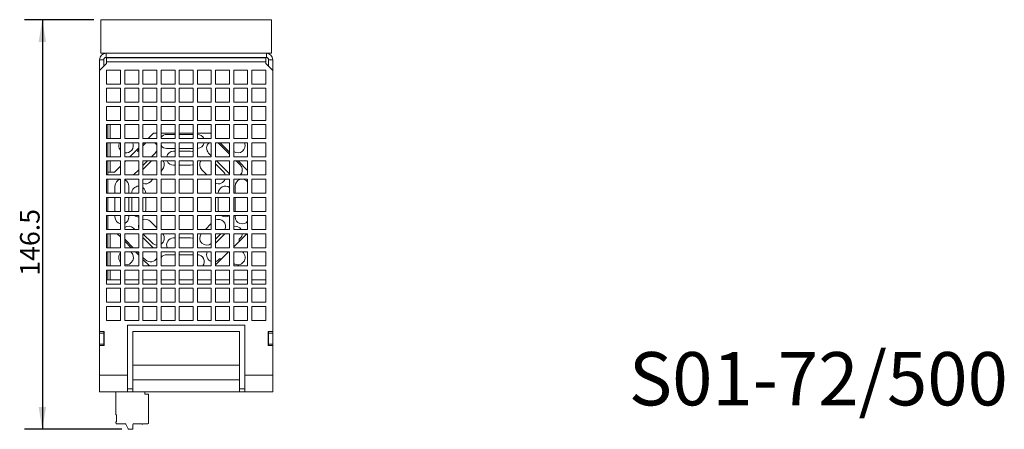
# Model space of a CAD drawing. Units: millimetres. Extents: x 53 to 352, y 64 to 260.
# Drawn here: x 64 to 241, y 64 to 137 of the extents above; entities that cross this region are included whole.
import ezdxf

# ---------------------------------------------------------------- set-up
doc = ezdxf.new("R2010")
doc.units = ezdxf.units.MM
doc.layers.add('SLD-0', color=7, linetype='Continuous')
doc.styles.add('SLDTEXTSTYLE0', font='TXT', dxfattribs={"width": 0.75})
doc.styles.add('SLDTEXTSTYLE1', font='TXT', dxfattribs={"width": 0.96})
doc.styles.add('SLDTEXTSTYLE2', font='TXT', dxfattribs={"width": 0.240283})
doc.dimstyles.new('SLDDIMSTYLE3', dxfattribs={"dimtxt": 3.5, "dimasz": 3.9624, "dimexe": 0, "dimexo": 0.0625, "dimgap": 0.875, "dimtad": 2, "dimdec": 1, "dimlfac": 2, "dimrnd": 1e-09, "dimzin": 12, "dimdsep": 46, "dimtxsty": 'SLDTEXTSTYLE0', "dimblk1": 'NONE', "dimblk2": 'NONE', "dimsah": 1, "dimcen": 0.09, "dimadec": 0, "dimazin": 3, "dimtfac": 1, "dimtdec": 1, "dimtofl": 0, "dimtmove": 0, "dimatfit": 3, "dimldrblk": 'NONE', "dimfxl": 1, "dimfrac": 2, "dimtolj": 1, "dimtzin": 12, "dimarcsym": 0})

# ---------------------------------------------------------------- blocks, each defined once
blk = doc.blocks.new('_D_7')
at = {"layer": 'SLD-0', "color": 7}
for p, q in [((77.7, 136.98), (65.29, 136.98)), ((68.47, 136.98), (68.47, 63.78)), ((82.68, 63.78), (65.29, 63.78))]:
    blk.add_line(p, q, dxfattribs=at)
for points in [[(68.47, 136.98), (67.81, 133.01), (69.13, 133.01)], [(68.47, 63.78), (69.13, 67.74), (67.81, 67.74)]]:
    blk.add_solid(points, dxfattribs=at)
at = {"layer": 'SLD-0', "color": 7, "insert": (64.48, 91.22), "char_height": 3.5, "attachment_point": 1, "rotation": 90, "style": 'SLDTEXTSTYLE1'}
blk.add_mtext('146.5', dxfattribs=at)
blk = doc.blocks.new('_NONE')

msp = doc.modelspace()

# ---------------------------------------------------------------- linework, layer by layer
at = {"layer": 'SLD-0', "color": 7, "linetype": 'Continuous', "lineweight": 15}
for p, q in [((109.4662, 136.9774), (78.9662, 136.9774)), ((78.9662, 136.9774), (78.9662, 130.9774)), ((109.4662, 136.9774), (109.4662, 130.9774)), ((79.8662, 130.9774), (78.9662, 130.9774)), ((79.8662, 130.2274), (79.8662, 130.9774)), ((79.8662, 130.9774), (108.5662, 130.9774)), ((109.4662, 130.9774), (108.5662, 130.9774)), ((108.5662, 130.2274), (108.5662, 130.9774)), ((79.4662, 129.8274), (78.7162, 129.8274)), ((78.7162, 127.9274), (78.7162, 129.8274)), ((78.7162, 127.9274), (79.9662, 129.1774)), ((79.4662, 128.6774), (79.4662, 129.8274)), ((79.8662, 130.2274), (108.5662, 130.2274)), ((79.9662, 129.4274), (79.9662, 130.1774)), ((79.9662, 130.1774), (108.4662, 130.1774)), ((79.9662, 129.1774), (79.9662, 129.4274)), ((79.9662, 129.4274), (108.4662, 129.4274)), ((108.4662, 129.4274), (108.4662, 130.1774)), ((108.4662, 129.1774), (108.4662, 129.4274)), ((109.7162, 127.9274), (108.4662, 129.1774)), ((108.9662, 129.8274), (109.7162, 129.8274)), ((108.9662, 129.8274), (108.9662, 128.6774)), ((109.7162, 129.8274), (109.7162, 127.9274)), ((78.7162, 127.9274), (78.7162, 81.2274)), ((82.4662, 127.9774), (79.9662, 127.9774)), ((79.9662, 127.9774), (79.9662, 125.4774)), ((82.4662, 125.4774), (82.4662, 127.9774)), ((85.7162, 127.9774), (83.2162, 127.9774)), ((83.2162, 127.9774), (83.2162, 125.4774)), ((85.7162, 125.4774), (85.7162, 127.9774)), ((88.9662, 127.9774), (86.4662, 127.9774)), ((86.4662, 127.9774), (86.4662, 125.4774)), ((88.9662, 125.4774), (88.9662, 127.9774)), ((92.2162, 127.9774), (89.7162, 127.9774)), ((89.7162, 127.9774), (89.7162, 125.4774)), ((92.2162, 125.4774), (92.2162, 127.9774)), ((95.4662, 127.9774), (92.9662, 127.9774)), ((92.9662, 127.9774), (92.9662, 125.4774)), ((95.4662, 125.4774), (95.4662, 127.9774)), ((98.7162, 127.9774), (96.2162, 127.9774)), ((96.2162, 127.9774), (96.2162, 125.4774)), ((98.7162, 125.4774), (98.7162, 127.9774)), ((101.9662, 127.9774), (99.4662, 127.9774)), ((99.4662, 127.9774), (99.4662, 125.4774)), ((101.9662, 125.4774), (101.9662, 127.9774)), ((105.2162, 127.9774), (102.7162, 127.9774)), ((102.7162, 127.9774), (102.7162, 125.4774)), ((105.2162, 125.4774), (105.2162, 127.9774)), ((105.9662, 127.9774), (105.9662, 125.4774)), ((108.4662, 127.9774), (105.9662, 127.9774)), ((108.4662, 125.4774), (108.4662, 127.9774)), ((109.7162, 81.2274), (109.7162, 127.9274)), ((79.9662, 125.4774), (82.4662, 125.4774)), ((83.2162, 125.4774), (85.7162, 125.4774)), ((86.4662, 125.4774), (88.9662, 125.4774)), ((89.7162, 125.4774), (92.2162, 125.4774)), ((92.9662, 125.4774), (95.4662, 125.4774)), ((96.2162, 125.4774), (98.7162, 125.4774)), ((99.4662, 125.4774), (101.9662, 125.4774)), ((102.7162, 125.4774), (105.2162, 125.4774)), ((105.9662, 125.4774), (108.4662, 125.4774)), ((82.4662, 124.7274), (79.9662, 124.7274)), ((79.9662, 124.7274), (79.9662, 122.2274)), ((82.4662, 122.2274), (82.4662, 124.7274)), ((85.7162, 124.7274), (83.2162, 124.7274)), ((83.2162, 124.7274), (83.2162, 122.2274)), ((85.7162, 122.2274), (85.7162, 124.7274)), ((88.9662, 124.7274), (86.4662, 124.7274)), ((86.4662, 124.7274), (86.4662, 122.2274)), ((88.9662, 122.2274), (88.9662, 124.7274)), ((92.2162, 124.7274), (89.7162, 124.7274)), ((89.7162, 124.7274), (89.7162, 122.2274)), ((92.2162, 122.2274), (92.2162, 124.7274)), ((95.4662, 124.7274), (92.9662, 124.7274)), ((92.9662, 124.7274), (92.9662, 122.2274)), ((95.4662, 122.2274), (95.4662, 124.7274)), ((98.7162, 124.7274), (96.2162, 124.7274)), ((96.2162, 124.7274), (96.2162, 122.2274)), ((98.7162, 122.2274), (98.7162, 124.7274)), ((101.9662, 124.7274), (99.4662, 124.7274)), ((99.4662, 124.7274), (99.4662, 122.2274)), ((101.9662, 122.2274), (101.9662, 124.7274)), ((105.2162, 124.7274), (102.7162, 124.7274)), ((102.7162, 124.7274), (102.7162, 122.2274)), ((105.2162, 122.2274), (105.2162, 124.7274)), ((108.4662, 124.7274), (105.9662, 124.7274)), ((105.9662, 124.7274), (105.9662, 122.2274)), ((108.4662, 122.2274), (108.4662, 124.7274)), ((79.9662, 122.2274), (82.4662, 122.2274)), ((83.2162, 122.2274), (85.7162, 122.2274)), ((86.4662, 122.2274), (88.9662, 122.2274)), ((89.7162, 122.2274), (92.2162, 122.2274)), ((92.9662, 122.2274), (95.4662, 122.2274)), ((96.2162, 122.2274), (98.7162, 122.2274)), ((99.4662, 122.2274), (101.9662, 122.2274)), ((102.7162, 122.2274), (105.2162, 122.2274)), ((105.9662, 122.2274), (108.4662, 122.2274)), ((82.4662, 121.4774), (79.9662, 121.4774)), ((79.9662, 121.4774), (79.9662, 118.9774)), ((82.4662, 118.9774), (82.4662, 121.4774)), ((85.7162, 121.4774), (83.2162, 121.4774)), ((83.2162, 121.4774), (83.2162, 118.9774)), ((85.7162, 118.9774), (85.7162, 121.4774)), ((88.9662, 121.4774), (86.4662, 121.4774)), ((86.4662, 121.4774), (86.4662, 118.9774)), ((88.9662, 118.9774), (88.9662, 121.4774)), ((92.2162, 121.4774), (89.7162, 121.4774)), ((89.7162, 121.4774), (89.7162, 118.9774)), ((92.2162, 118.9774), (92.2162, 121.4774)), ((95.4662, 121.4774), (92.9662, 121.4774)), ((92.9662, 121.4774), (92.9662, 118.9774)), ((95.4662, 118.9774), (95.4662, 121.4774)), ((98.7162, 121.4774), (96.2162, 121.4774)), ((96.2162, 121.4774), (96.2162, 118.9774)), ((98.7162, 118.9774), (98.7162, 121.4774)), ((101.9662, 121.4774), (99.4662, 121.4774)), ((99.4662, 121.4774), (99.4662, 118.9774)), ((101.9662, 118.9774), (101.9662, 121.4774)), ((105.2162, 121.4774), (102.7162, 121.4774)), ((102.7162, 121.4774), (102.7162, 118.9774)), ((105.2162, 118.9774), (105.2162, 121.4774)), ((108.4662, 121.4774), (105.9662, 121.4774)), ((105.9662, 121.4774), (105.9662, 118.9774)), ((108.4662, 118.9774), (108.4662, 121.4774)), ((79.9662, 118.9774), (82.4662, 118.9774)), ((82.4662, 118.2274), (79.9662, 118.2274)), ((79.9662, 118.2274), (79.9662, 115.7274)), ((80.2212, 115.7274), (80.2212, 118.2274)), ((82.4662, 115.7274), (82.4662, 118.2274)), ((83.2162, 118.9774), (85.7162, 118.9774)), ((85.7162, 118.2274), (83.2162, 118.2274)), ((83.2162, 118.2274), (83.2162, 115.7274)), ((85.7162, 115.7274), (85.7162, 118.2274)), ((86.4662, 118.9774), (88.9662, 118.9774)), ((88.9662, 118.2274), (86.4662, 118.2274)), ((86.4662, 118.2274), (86.4662, 115.7274)), ((88.9662, 115.7274), (88.9662, 118.2274)), ((89.7162, 118.9774), (92.2162, 118.9774)), ((92.2162, 118.2274), (89.7162, 118.2274)), ((89.7162, 118.2274), (89.7162, 115.7274)), ((92.2162, 115.7274), (92.2162, 118.2274)), ((92.9662, 118.9774), (95.4662, 118.9774)), ((95.4662, 118.2274), (92.9662, 118.2274)), ((92.9662, 118.2274), (92.9662, 115.7274)), ((95.4662, 115.7274), (95.4662, 118.2274)), ((96.2162, 118.9774), (98.7162, 118.9774)), ((98.7162, 118.2274), (96.2162, 118.2274)), ((96.2162, 118.2274), (96.2162, 115.7274)), ((98.7162, 115.7274), (98.7162, 118.2274)), ((99.4662, 118.9774), (101.9662, 118.9774)), ((101.9662, 118.2274), (99.4662, 118.2274)), ((99.4662, 118.2274), (99.4662, 115.7274)), ((101.9662, 115.7274), (101.9662, 118.2274)), ((102.7162, 118.9774), (105.2162, 118.9774)), ((105.2162, 118.2274), (102.7162, 118.2274)), ((102.7162, 118.2274), (102.7162, 115.7274)), ((105.2162, 115.7274), (105.2162, 118.2274)), ((105.9662, 118.9774), (108.4662, 118.9774)), ((108.4662, 118.2274), (105.9662, 118.2274)), ((105.9662, 118.2274), (105.9662, 115.7274)), ((108.4662, 115.7274), (108.4662, 118.2274)), ((88.3912, 116.7295), (87.3891, 115.7274)), ((88.9662, 116.7295), (88.3912, 116.7295)), ((92.2162, 116.7295), (89.7162, 116.7295)), ((92.2162, 116.4762), (90.7162, 116.4762)), ((95.4662, 116.7295), (92.9662, 116.7295)), ((95.4662, 116.4762), (92.9662, 116.4762)), ((98.5412, 116.7295), (96.2162, 116.7295)), ((98.7162, 116.5545), (98.5412, 116.7295)), ((79.9662, 115.7274), (82.4662, 115.7274)), ((82.4662, 114.9774), (79.9662, 114.9774)), ((79.9662, 114.9774), (79.9662, 112.4774)), ((80.2212, 112.4774), (80.2212, 114.9774)), ((82.2189, 114.8436), (82.1662, 114.4774)), ((82.2662, 114.9774), (82.2189, 114.8436)), ((82.4662, 112.4774), (82.4662, 114.9774)), ((83.2162, 115.7274), (85.7162, 115.7274)), ((85.7162, 114.9774), (83.2162, 114.9774)), ((83.2162, 114.9774), (83.2162, 112.4774)), ((85.7162, 112.4774), (85.7162, 114.9774)), ((86.4662, 115.7274), (88.9662, 115.7274)), ((88.9662, 114.9774), (86.4662, 114.9774)), ((86.4662, 114.9774), (86.4662, 112.4774)), ((86.6391, 114.9774), (86.4662, 114.8045)), ((86.9263, 114.9063), (86.4662, 114.4462)), ((86.9263, 114.9063), (87.0036, 114.9774)), ((88.9662, 112.4774), (88.9662, 114.9774)), ((89.7162, 115.7274), (92.2162, 115.7274)), ((92.2162, 114.9774), (89.7162, 114.9774)), ((89.7162, 114.9774), (89.7162, 112.4774)), ((92.2162, 112.4774), (92.2162, 114.9774)), ((92.9662, 115.7274), (95.4662, 115.7274)), ((95.4662, 114.9774), (92.9662, 114.9774)), ((92.9662, 114.9774), (92.9662, 112.4774)), ((95.4662, 112.4774), (95.4662, 114.9774)), ((96.2162, 115.7274), (98.7162, 115.7274)), ((98.7162, 114.9774), (96.2162, 114.9774)), ((96.2162, 114.9774), (96.2162, 112.4774)), ((98.7162, 112.4774), (98.7162, 114.9774)), ((99.5433, 115.7274), (99.4662, 115.8045)), ((99.4662, 115.7274), (101.9662, 115.7274)), ((101.9662, 114.9774), (99.4662, 114.9774)), ((99.4662, 114.9774), (99.4662, 112.4774)), ((99.9288, 114.9774), (100.0061, 114.9063)), ((101.9662, 112.9462), (100.0061, 114.9063)), ((101.9662, 113.3045), (100.2933, 114.9774)), ((101.9662, 112.4774), (101.9662, 114.9774)), ((102.7162, 115.7274), (105.2162, 115.7274)), ((105.2162, 114.9774), (102.7162, 114.9774)), ((102.7162, 114.9774), (102.7162, 112.4774)), ((105.2162, 112.4774), (105.2162, 114.9774)), ((105.9662, 115.7274), (108.4662, 115.7274)), ((108.4662, 114.9774), (105.9662, 114.9774)), ((105.9662, 114.9774), (105.9662, 112.4774)), ((108.4662, 112.4774), (108.4662, 114.9774)), ((85.7162, 114.0545), (84.1391, 112.4774)), ((85.4732, 113.4532), (85.6478, 113.9151)), ((85.7162, 113.6962), (85.4732, 113.4532)), ((85.6478, 113.9151), (85.6695, 114.0078)), ((88.6941, 113.1386), (88.0329, 112.4774)), ((88.924, 113.455), (88.6941, 113.1386)), ((88.9662, 113.5469), (88.924, 113.455)), ((92.2162, 113.9762), (90.7162, 113.9762)), ((92.2162, 113.4786), (91.9662, 113.4786)), ((95.4662, 113.9762), (92.9662, 113.9762)), ((94.9662, 113.4786), (92.9662, 113.4786)), ((94.9662, 113.4786), (95.3525, 113.4174)), ((95.3525, 113.4174), (95.4662, 113.3742)), ((98.7162, 112.6607), (98.2383, 113.1386)), ((79.9662, 112.4774), (82.4662, 112.4774)), ((82.4662, 111.7274), (79.9662, 111.7274)), ((79.9662, 111.7274), (79.9662, 109.2274)), ((80.2212, 109.2274), (80.2212, 111.7274)), ((82.4662, 109.2274), (82.4662, 111.7274)), ((83.2162, 112.4774), (85.7162, 112.4774)), ((85.7162, 111.7274), (83.2162, 111.7274)), ((83.2162, 111.7274), (83.2162, 109.2274)), ((83.3891, 111.7274), (83.2162, 111.5545)), ((83.2162, 111.5454), (83.2211, 111.5405)), ((83.2211, 111.2011), (83.2162, 111.1962)), ((83.2211, 111.5405), (83.2211, 111.2011)), ((85.7162, 109.2274), (85.7162, 111.7274)), ((86.4662, 112.4774), (88.9662, 112.4774)), ((88.9662, 111.7274), (86.4662, 111.7274)), ((86.4662, 111.7274), (86.4662, 109.2274)), ((87.9866, 111.7274), (86.4662, 110.207)), ((87.2829, 111.7274), (86.4662, 110.9107)), ((88.9662, 109.2274), (88.9662, 111.7274)), ((89.7162, 112.4774), (92.2162, 112.4774)), ((92.2162, 111.7274), (89.7162, 111.7274)), ((89.7162, 111.7274), (89.7162, 109.2274)), ((92.2162, 109.2274), (92.2162, 111.7274)), ((92.9662, 112.4774), (95.4662, 112.4774)), ((95.4662, 111.7274), (92.9662, 111.7274)), ((92.9662, 111.7274), (92.9662, 109.2274)), ((95.3525, 111.0397), (94.9662, 110.9786)), ((95.4662, 111.0829), (95.3525, 111.0397)), ((95.4662, 109.2274), (95.4662, 111.7274)), ((96.2162, 112.4774), (98.7162, 112.4774)), ((98.7162, 111.7274), (96.2162, 111.7274)), ((96.2162, 111.7274), (96.2162, 109.2274)), ((98.7162, 109.2274), (98.7162, 111.7274)), ((99.4662, 112.4774), (101.9662, 112.4774)), ((101.9662, 111.7274), (99.4662, 111.7274)), ((99.4662, 111.7274), (99.4662, 109.2274)), ((100.8917, 109.7815), (99.4662, 111.207)), ((101.9662, 109.4107), (99.6495, 111.7274)), ((101.9662, 109.2274), (101.9662, 111.7274)), ((102.7933, 112.4774), (102.7162, 112.5545)), ((102.7162, 112.4774), (105.2162, 112.4774)), ((105.2162, 111.7274), (102.7162, 111.7274)), ((102.7162, 111.7274), (102.7162, 109.2274)), ((103.8952, 111.0172), (103.1851, 111.7274)), ((105.2162, 110.0545), (103.5434, 111.7274)), ((105.2162, 109.2274), (105.2162, 111.7274)), ((105.9662, 112.4774), (108.4662, 112.4774)), ((108.4662, 111.7274), (105.9662, 111.7274)), ((105.9662, 111.7274), (105.9662, 109.2274)), ((108.4662, 109.2274), (108.4662, 111.7274)), ((80.6212, 109.7274), (80.2212, 109.7274)), ((80.6212, 109.7274), (81.3891, 109.7274)), ((82.4662, 110.8045), (81.3891, 109.7274)), ((85.7162, 110.1607), (84.805, 109.2495)), ((89.9298, 110.1351), (89.7162, 109.9214)), ((92.2162, 110.9786), (91.9662, 110.9786)), ((94.9662, 110.9786), (92.9662, 110.9786)), ((97.9103, 109.2274), (97.0026, 110.1351)), ((100.8917, 109.7815), (101.1216, 109.4651)), ((101.1216, 109.4651), (101.2135, 109.2274)), ((79.9662, 109.2274), (82.4662, 109.2274)), ((82.4662, 108.4774), (79.9662, 108.4774)), ((79.9662, 108.4774), (79.9662, 105.9774)), ((80.2212, 105.9774), (80.2212, 108.4774)), ((82.4662, 105.9774), (82.4662, 108.4774)), ((83.2162, 109.2274), (85.7162, 109.2274)), ((85.7162, 108.4774), (83.2162, 108.4774)), ((83.2162, 108.4774), (83.2162, 105.9774)), ((84.805, 109.2495), (84.7823, 109.2274)), ((85.7162, 105.9774), (85.7162, 108.4774)), ((86.4662, 109.2274), (88.9662, 109.2274)), ((88.9662, 108.4774), (86.4662, 108.4774)), ((86.4662, 108.4774), (86.4662, 105.9774)), ((88.2721, 108.4774), (87.8085, 108.0137)), ((88.9662, 105.9774), (88.9662, 108.4774)), ((89.7162, 109.2274), (92.2162, 109.2274)), ((92.2162, 108.4774), (89.7162, 108.4774)), ((89.7162, 108.4774), (89.7162, 105.9774)), ((92.2162, 105.9774), (92.2162, 108.4774)), ((92.9662, 109.2274), (95.4662, 109.2274)), ((95.4662, 108.4774), (92.9662, 108.4774)), ((92.9662, 108.4774), (92.9662, 105.9774)), ((95.4662, 105.9774), (95.4662, 108.4774)), ((96.2162, 109.2274), (98.7162, 109.2274)), ((98.7162, 108.4774), (96.2162, 108.4774)), ((96.2162, 108.4774), (96.2162, 105.9774)), ((98.7162, 108.4214), (98.6603, 108.4774)), ((98.7162, 105.9774), (98.7162, 108.4774)), ((99.4662, 109.2274), (101.9662, 109.2274)), ((101.9662, 108.4774), (99.4662, 108.4774)), ((99.4662, 108.4774), (99.4662, 105.9774)), ((101.9662, 105.9774), (101.9662, 108.4774)), ((102.7162, 109.2274), (105.2162, 109.2274)), ((105.2162, 108.4774), (102.7162, 108.4774)), ((102.7162, 108.4774), (102.7162, 105.9774)), ((105.2162, 105.9774), (105.2162, 108.4774)), ((105.9662, 109.2274), (108.4662, 109.2274)), ((108.4662, 108.4774), (105.9662, 108.4774)), ((105.9662, 108.4774), (105.9662, 105.9774)), ((108.4662, 105.9774), (108.4662, 108.4774)), ((79.9662, 105.9774), (82.4662, 105.9774)), ((81.4674, 107.2274), (81.4674, 105.9774)), ((83.2162, 105.9774), (85.7162, 105.9774)), ((83.9674, 107.2274), (83.9674, 105.9774)), ((86.4662, 105.9774), (88.9662, 105.9774)), ((89.7162, 105.9774), (92.2162, 105.9774)), ((92.9662, 105.9774), (95.4662, 105.9774)), ((96.2162, 105.9774), (98.7162, 105.9774)), ((99.4662, 105.9774), (101.9662, 105.9774)), ((102.7162, 105.9774), (105.2162, 105.9774)), ((102.965, 105.9774), (102.965, 107.2274)), ((105.9662, 105.9774), (108.4662, 105.9774)), ((82.4662, 105.2274), (79.9662, 105.2274)), ((79.9662, 105.2274), (79.9662, 102.7274)), ((80.2212, 102.7274), (80.2212, 105.2274)), ((81.4674, 105.2274), (81.4674, 102.7274)), ((82.4662, 102.7274), (82.4662, 105.2274)), ((85.7162, 105.2274), (83.2162, 105.2274)), ((83.2162, 105.2274), (83.2162, 102.7274)), ((83.9674, 105.2274), (83.9674, 102.7274)), ((84.465, 105.2274), (84.465, 102.9774)), ((85.7162, 102.7274), (85.7162, 105.2274)), ((88.9662, 105.2274), (86.4662, 105.2274)), ((86.4662, 105.2274), (86.4662, 102.7274)), ((86.965, 105.2274), (86.965, 102.9774)), ((88.9662, 102.7274), (88.9662, 105.2274)), ((92.2162, 105.2274), (89.7162, 105.2274)), ((89.7162, 105.2274), (89.7162, 102.7274)), ((92.2162, 102.7274), (92.2162, 105.2274)), ((95.4662, 105.2274), (92.9662, 105.2274)), ((92.9662, 105.2274), (92.9662, 102.7274)), ((95.4662, 102.7274), (95.4662, 105.2274)), ((98.7162, 105.2274), (96.2162, 105.2274)), ((96.2162, 105.2274), (96.2162, 102.7274)), ((98.7162, 102.7274), (98.7162, 105.2274)), ((101.9662, 105.2274), (99.4662, 105.2274)), ((99.4662, 105.2274), (99.4662, 102.7274)), ((99.9674, 102.9774), (99.9674, 105.2274)), ((101.9662, 102.7274), (101.9662, 105.2274)), ((105.2162, 105.2274), (102.7162, 105.2274)), ((102.7162, 105.2274), (102.7162, 102.7274)), ((102.965, 102.7274), (102.965, 105.2274)), ((105.2162, 102.7274), (105.2162, 105.2274)), ((108.4662, 105.2274), (105.9662, 105.2274)), ((105.9662, 105.2274), (105.9662, 102.7274)), ((108.4662, 102.7274), (108.4662, 105.2274)), ((79.9662, 102.7274), (82.4662, 102.7274)), ((83.2162, 102.7274), (85.7162, 102.7274)), ((84.4903, 102.7274), (84.465, 102.9774)), ((86.4662, 102.7274), (88.9662, 102.7274)), ((86.965, 102.9774), (86.9398, 102.7274)), ((89.7162, 102.7274), (92.2162, 102.7274)), ((92.9662, 102.7274), (95.4662, 102.7274)), ((96.2162, 102.7274), (98.7162, 102.7274)), ((99.4662, 102.7274), (101.9662, 102.7274)), ((99.9927, 102.7274), (99.9674, 102.9774)), ((102.7162, 102.7274), (105.2162, 102.7274)), ((105.9662, 102.7274), (108.4662, 102.7274)), ((82.4662, 101.9774), (79.9662, 101.9774)), ((79.9662, 101.9774), (79.9662, 99.4774)), ((80.2212, 99.4774), (80.2212, 101.9774)), ((81.4674, 101.9774), (81.4674, 101.7274)), ((82.4662, 99.4774), (82.4662, 101.9774)), ((85.7162, 101.9774), (83.2162, 101.9774)), ((83.2162, 101.9774), (83.2162, 99.4774)), ((83.9674, 101.9774), (83.9674, 101.7274)), ((85.7162, 99.4774), (85.7162, 101.9774)), ((88.9662, 101.9774), (86.4662, 101.9774)), ((86.4662, 101.9774), (86.4662, 99.4774)), ((87.8085, 100.941), (88.9662, 99.7833)), ((88.9662, 99.4774), (88.9662, 101.9774)), ((92.2162, 101.9774), (89.7162, 101.9774)), ((89.7162, 101.9774), (89.7162, 99.4774)), ((92.2162, 99.4774), (92.2162, 101.9774)), ((95.4662, 101.9774), (92.9662, 101.9774)), ((92.9662, 101.9774), (92.9662, 99.4774)), ((95.4662, 99.4774), (95.4662, 101.9774)), ((98.7162, 101.9774), (96.2162, 101.9774)), ((96.2162, 101.9774), (96.2162, 99.4774)), ((97.6603, 99.4774), (98.7162, 100.5333)), ((98.7162, 99.4774), (98.7162, 101.9774)), ((101.9662, 101.9774), (99.4662, 101.9774)), ((99.4662, 101.9774), (99.4662, 99.4774)), ((101.9662, 99.4774), (101.9662, 101.9774)), ((105.2162, 101.9774), (102.7162, 101.9774)), ((102.7162, 101.9774), (102.7162, 99.4774)), ((102.965, 101.7274), (102.965, 101.9774)), ((105.2162, 99.4774), (105.2162, 101.9774)), ((108.4662, 101.9774), (105.9662, 101.9774)), ((105.9662, 101.9774), (105.9662, 99.4774)), ((108.4662, 99.4774), (108.4662, 101.9774)), ((79.9662, 99.4774), (82.4662, 99.4774)), ((82.4662, 98.7274), (79.9662, 98.7274)), ((79.9662, 98.7274), (79.9662, 96.2274)), ((80.2212, 96.2274), (80.2212, 98.7274)), ((81.8891, 98.7274), (82.4662, 98.1502)), ((82.4662, 96.2274), (82.4662, 98.7274)), ((83.2162, 99.4774), (85.7162, 99.4774)), ((85.7162, 98.7274), (83.2162, 98.7274)), ((83.2162, 98.7274), (83.2162, 96.2274)), ((84.805, 99.7052), (85.0329, 99.4774)), ((85.7162, 96.2274), (85.7162, 98.7274)), ((86.4662, 99.4774), (88.9662, 99.4774)), ((88.9662, 98.7274), (86.4662, 98.7274)), ((86.4662, 98.7274), (86.4662, 96.2274)), ((86.4866, 98.7274), (88.1621, 97.0519)), ((88.9662, 96.2274), (88.9662, 98.7274)), ((89.7162, 99.4774), (92.2162, 99.4774)), ((92.2162, 98.7274), (89.7162, 98.7274)), ((89.7162, 98.7274), (89.7162, 96.2274)), ((92.2162, 96.2274), (92.2162, 98.7274)), ((92.9662, 99.4774), (95.4662, 99.4774)), ((95.4662, 98.7274), (92.9662, 98.7274)), ((92.9662, 98.7274), (92.9662, 96.2274)), ((95.4662, 96.2274), (95.4662, 98.7274)), ((96.2162, 99.4774), (98.7162, 99.4774)), ((98.7162, 98.7274), (96.2162, 98.7274)), ((96.2162, 98.7274), (96.2162, 96.2274)), ((98.7162, 96.2274), (98.7162, 98.7274)), ((99.4662, 99.4774), (101.9662, 99.4774)), ((101.9662, 98.7274), (99.4662, 98.7274)), ((99.4662, 98.7274), (99.4662, 96.2274)), ((99.4662, 97.044), (101.1495, 98.7274)), ((99.4662, 97.7478), (100.4458, 98.7274)), ((101.8995, 99.4774), (101.9662, 99.544)), ((101.9662, 96.2274), (101.9662, 98.7274)), ((102.7162, 99.4774), (105.2162, 99.4774)), ((105.2162, 98.7274), (102.7162, 98.7274)), ((102.7162, 98.7274), (102.7162, 96.2274)), ((102.7162, 96.4002), (105.0433, 98.7274)), ((105.2162, 96.2274), (105.2162, 98.7274)), ((105.9662, 99.4774), (108.4662, 99.4774)), ((108.4662, 98.7274), (105.9662, 98.7274)), ((105.9662, 98.7274), (105.9662, 96.2274)), ((108.4662, 96.2274), (108.4662, 98.7274)), ((83.2162, 97.7585), (84.7474, 96.2274)), ((83.2162, 97.4002), (84.3891, 96.2274)), ((86.4662, 98.044), (88.2829, 96.2274)), ((91.9662, 97.9762), (92.2162, 97.9762)), ((92.9662, 97.9762), (94.9662, 97.9762)), ((94.9662, 97.9762), (95.3525, 97.915)), ((95.3525, 97.915), (95.4662, 97.8718)), ((103.7113, 97.7536), (103.8952, 97.9375)), ((103.7113, 97.4142), (103.7113, 97.7536)), ((103.7208, 97.4048), (103.7113, 97.4142)), ((79.9662, 96.2274), (82.4662, 96.2274)), ((82.4662, 95.4774), (79.9662, 95.4774)), ((79.9662, 95.4774), (79.9662, 92.9774)), ((80.2212, 92.9774), (80.2212, 95.4774)), ((82.4662, 92.9774), (82.4662, 95.4774)), ((83.2162, 96.2274), (85.7162, 96.2274)), ((85.7162, 95.4774), (83.2162, 95.4774)), ((83.2162, 95.4774), (83.2162, 92.9774)), ((85.1391, 95.4774), (85.7162, 94.9002)), ((85.4974, 95.4774), (85.7162, 95.2585)), ((85.7162, 92.9774), (85.7162, 95.4774)), ((86.4662, 96.2274), (88.9662, 96.2274)), ((88.9662, 95.4774), (86.4662, 95.4774)), ((86.4662, 95.4774), (86.4662, 92.9774)), ((88.9351, 95.4774), (88.9662, 95.4078)), ((88.9662, 92.9774), (88.9662, 95.4774)), ((89.7162, 96.2274), (92.2162, 96.2274)), ((92.2162, 95.4774), (89.7162, 95.4774)), ((89.7162, 95.4774), (89.7162, 92.9774)), ((91.9662, 95.4762), (91.9116, 95.4774)), ((91.9662, 95.4762), (92.2162, 95.4762)), ((92.2162, 92.9774), (92.2162, 95.4774)), ((92.9662, 96.2274), (95.4662, 96.2274)), ((95.4662, 95.4774), (92.9662, 95.4774)), ((92.9662, 95.4774), (92.9662, 92.9774)), ((92.9662, 95.4762), (94.9662, 95.4762)), ((95.0209, 95.4774), (94.9662, 95.4762)), ((95.4662, 92.9774), (95.4662, 95.4774)), ((96.2162, 96.2274), (98.7162, 96.2274)), ((98.7162, 95.4774), (96.2162, 95.4774)), ((96.2162, 95.4774), (96.2162, 92.9774)), ((98.6495, 96.2274), (98.7162, 96.294)), ((98.7162, 92.9774), (98.7162, 95.4774)), ((99.4662, 96.2274), (101.9662, 96.2274)), ((101.9662, 95.4774), (99.4662, 95.4774)), ((99.4662, 95.4774), (99.4662, 92.9774)), ((99.4662, 93.1502), (101.7933, 95.4774)), ((101.9662, 92.9774), (101.9662, 95.4774)), ((102.7162, 96.2274), (105.2162, 96.2274)), ((105.2162, 95.4774), (102.7162, 95.4774)), ((102.7162, 95.4774), (102.7162, 92.9774)), ((105.2162, 92.9774), (105.2162, 95.4774)), ((105.9662, 96.2274), (108.4662, 96.2274)), ((108.4662, 95.4774), (105.9662, 95.4774)), ((105.9662, 95.4774), (105.9662, 92.9774)), ((108.4662, 92.9774), (108.4662, 95.4774)), ((86.4662, 94.5085), (86.9263, 94.0484)), ((86.4662, 94.1502), (87.6391, 92.9774)), ((90.7162, 94.9786), (92.2162, 94.9786)), ((92.9662, 94.9786), (95.4662, 94.9786)), ((99.6897, 93.8185), (99.4662, 93.7305)), ((100.0061, 94.0484), (99.6897, 93.8185)), ((100.0061, 94.0484), (100.1899, 94.2322)), ((100.5294, 94.2322), (100.1899, 94.2322)), ((100.5388, 94.2228), (100.5294, 94.2322)), ((79.9662, 92.9774), (82.4662, 92.9774)), ((82.4662, 92.2274), (79.9662, 92.2274)), ((79.9662, 92.2274), (79.9662, 89.7274)), ((80.2212, 90.4774), (80.2212, 92.2274)), ((82.4662, 89.7274), (82.4662, 92.2274)), ((83.2162, 92.9774), (85.7162, 92.9774)), ((85.7162, 92.2274), (83.2162, 92.2274)), ((83.2162, 92.2274), (83.2162, 89.7274)), ((85.7162, 89.7274), (85.7162, 92.2274)), ((86.4662, 92.9774), (88.9662, 92.9774)), ((88.9662, 92.2274), (86.4662, 92.2274)), ((86.4662, 92.2274), (86.4662, 89.7274)), ((88.3891, 92.2274), (88.3912, 92.2252)), ((88.3912, 92.2252), (88.9662, 92.2252)), ((88.9662, 89.7274), (88.9662, 92.2274)), ((89.7162, 92.9774), (92.2162, 92.9774)), ((92.2162, 92.2274), (89.7162, 92.2274)), ((89.7162, 92.2274), (89.7162, 89.7274)), ((89.7162, 92.2252), (92.2162, 92.2252)), ((92.2162, 89.7274), (92.2162, 92.2274)), ((92.9662, 92.9774), (95.4662, 92.9774)), ((95.4662, 92.2274), (92.9662, 92.2274)), ((92.9662, 92.2274), (92.9662, 89.7274)), ((92.9662, 92.2252), (95.4662, 92.2252)), ((95.4662, 89.7274), (95.4662, 92.2274)), ((96.2162, 92.9774), (98.7162, 92.9774)), ((98.7162, 92.2274), (96.2162, 92.2274)), ((96.2162, 92.2274), (96.2162, 89.7274)), ((96.2162, 92.2252), (98.5412, 92.2252)), ((98.5412, 92.2252), (98.5433, 92.2274)), ((98.7162, 89.7274), (98.7162, 92.2274)), ((99.4662, 92.9774), (101.9662, 92.9774)), ((101.9662, 92.2274), (99.4662, 92.2274)), ((99.4662, 92.2274), (99.4662, 89.7274)), ((101.9662, 89.7274), (101.9662, 92.2274)), ((102.7162, 92.9774), (105.2162, 92.9774)), ((105.2162, 92.2274), (102.7162, 92.2274)), ((102.7162, 92.2274), (102.7162, 89.7274)), ((105.2162, 89.7274), (105.2162, 92.2274)), ((105.9662, 92.9774), (108.4662, 92.9774)), ((108.4662, 92.2274), (105.9662, 92.2274)), ((105.9662, 92.2274), (105.9662, 89.7274)), ((108.4662, 89.7274), (108.4662, 92.2274)), ((79.9662, 90.4774), (80.2212, 90.4774)), ((80.2212, 90.4774), (80.6212, 90.4774)), ((82.4662, 90.4774), (80.6212, 90.4774)), ((85.7162, 90.4774), (83.2162, 90.4774)), ((88.9662, 90.4774), (86.4662, 90.4774)), ((92.2162, 90.4774), (89.7162, 90.4774)), ((95.4662, 90.4774), (92.9662, 90.4774)), ((98.7162, 90.4774), (96.2162, 90.4774)), ((101.9662, 90.4774), (99.4662, 90.4774)), ((105.2162, 90.4774), (102.7162, 90.4774)), ((108.4662, 90.4774), (105.9662, 90.4774)), ((79.9662, 89.7274), (82.4662, 89.7274)), ((82.4662, 88.9774), (79.9662, 88.9774)), ((79.9662, 88.9774), (79.9662, 86.4774)), ((82.4662, 86.4774), (82.4662, 88.9774)), ((83.2162, 89.7274), (85.7162, 89.7274)), ((85.7162, 88.9774), (83.2162, 88.9774)), ((83.2162, 88.9774), (83.2162, 86.4774)), ((85.7162, 86.4774), (85.7162, 88.9774)), ((86.4662, 89.7274), (88.9662, 89.7274)), ((88.9662, 88.9774), (86.4662, 88.9774)), ((86.4662, 88.9774), (86.4662, 86.4774)), ((88.9662, 86.4774), (88.9662, 88.9774)), ((89.7162, 89.7274), (92.2162, 89.7274)), ((92.2162, 88.9774), (89.7162, 88.9774)), ((89.7162, 88.9774), (89.7162, 86.4774)), ((92.2162, 86.4774), (92.2162, 88.9774)), ((92.9662, 89.7274), (95.4662, 89.7274)), ((95.4662, 88.9774), (92.9662, 88.9774)), ((92.9662, 88.9774), (92.9662, 86.4774)), ((95.4662, 86.4774), (95.4662, 88.9774)), ((96.2162, 89.7274), (98.7162, 89.7274)), ((98.7162, 88.9774), (96.2162, 88.9774)), ((96.2162, 88.9774), (96.2162, 86.4774)), ((98.7162, 86.4774), (98.7162, 88.9774)), ((99.4662, 89.7274), (101.9662, 89.7274)), ((101.9662, 88.9774), (99.4662, 88.9774)), ((99.4662, 88.9774), (99.4662, 86.4774)), ((101.9662, 86.4774), (101.9662, 88.9774)), ((102.7162, 89.7274), (105.2162, 89.7274)), ((105.2162, 88.9774), (102.7162, 88.9774)), ((102.7162, 88.9774), (102.7162, 86.4774)), ((105.2162, 86.4774), (105.2162, 88.9774)), ((105.9662, 89.7274), (108.4662, 89.7274)), ((108.4662, 88.9774), (105.9662, 88.9774)), ((105.9662, 88.9774), (105.9662, 86.4774)), ((108.4662, 86.4774), (108.4662, 88.9774)), ((79.9662, 86.4774), (82.4662, 86.4774)), ((83.2162, 86.4774), (85.7162, 86.4774)), ((86.4662, 86.4774), (88.9662, 86.4774)), ((89.7162, 86.4774), (92.2162, 86.4774)), ((92.9662, 86.4774), (95.4662, 86.4774)), ((96.2162, 86.4774), (98.7162, 86.4774)), ((99.4662, 86.4774), (101.9662, 86.4774)), ((102.7162, 86.4774), (105.2162, 86.4774)), ((105.9662, 86.4774), (108.4662, 86.4774)), ((82.4662, 85.7274), (79.9662, 85.7274)), ((79.9662, 85.7274), (79.9662, 83.2274)), ((82.4662, 83.2274), (82.4662, 85.7274)), ((85.7162, 85.7274), (83.2162, 85.7274)), ((83.2162, 85.7274), (83.2162, 83.2274)), ((85.7162, 83.2274), (85.7162, 85.7274)), ((88.9662, 85.7274), (86.4662, 85.7274)), ((86.4662, 85.7274), (86.4662, 83.2274)), ((88.9662, 83.2274), (88.9662, 85.7274)), ((92.2162, 85.7274), (89.7162, 85.7274)), ((89.7162, 85.7274), (89.7162, 83.2274)), ((92.2162, 83.2274), (92.2162, 85.7274)), ((95.4662, 85.7274), (92.9662, 85.7274)), ((92.9662, 85.7274), (92.9662, 83.2274)), ((95.4662, 83.2274), (95.4662, 85.7274)), ((98.7162, 85.7274), (96.2162, 85.7274)), ((96.2162, 85.7274), (96.2162, 83.2274)), ((98.7162, 83.2274), (98.7162, 85.7274)), ((101.9662, 85.7274), (99.4662, 85.7274)), ((99.4662, 85.7274), (99.4662, 83.2274)), ((101.9662, 83.2274), (101.9662, 85.7274)), ((105.2162, 85.7274), (102.7162, 85.7274)), ((102.7162, 85.7274), (102.7162, 83.2274)), ((105.2162, 83.2274), (105.2162, 85.7274)), ((108.4662, 85.7274), (105.9662, 85.7274)), ((105.9662, 85.7274), (105.9662, 83.2274)), ((108.4662, 83.2274), (108.4662, 85.7274)), ((79.9662, 83.2274), (82.4662, 83.2274)), ((83.2162, 83.2274), (85.7162, 83.2274)), ((86.4662, 83.2274), (88.9662, 83.2274)), ((89.7162, 83.2274), (92.2162, 83.2274)), ((92.9662, 83.2274), (95.4662, 83.2274)), ((96.2162, 83.2274), (98.7162, 83.2274)), ((99.4662, 83.2274), (101.9662, 83.2274)), ((102.7162, 83.2274), (105.2162, 83.2274)), ((105.9662, 83.2274), (108.4662, 83.2274)), ((78.7162, 81.2274), (79.5162, 81.2274)), ((78.7162, 80.9774), (78.7162, 81.2274)), ((79.4662, 80.9774), (79.4662, 81.2274)), ((79.5162, 81.2274), (79.5162, 78.7274)), ((83.7162, 82.3574), (104.7162, 82.3574)), ((83.7162, 73.4774), (83.7162, 82.3574)), ((84.6962, 75.2274), (84.6962, 81.2274)), ((103.7362, 81.2274), (84.6962, 81.2274)), ((103.7362, 75.2274), (103.7362, 81.2274)), ((104.7162, 82.3574), (104.7162, 73.4774)), ((109.7162, 81.2274), (108.9162, 81.2274)), ((108.9162, 81.2274), (108.9162, 78.7274)), ((108.9662, 81.2274), (108.9662, 80.9774)), ((109.7162, 81.2274), (109.7162, 80.9774)), ((79.4662, 80.9774), (78.7162, 80.9774)), ((78.7162, 80.9774), (78.7162, 78.9774)), ((79.4662, 80.9774), (79.4662, 78.9774)), ((108.9662, 80.9774), (109.7162, 80.9774)), ((108.9662, 80.9774), (108.9662, 78.9774)), ((109.7162, 80.9774), (109.7162, 78.9774)), ((79.4662, 78.9774), (78.7162, 78.9774)), ((78.7162, 78.7274), (78.7162, 78.9774)), ((78.7162, 78.7274), (78.7162, 73.4774)), ((79.5162, 78.7274), (78.7162, 78.7274)), ((79.4662, 78.7274), (79.4662, 78.9774)), ((108.9162, 78.7274), (109.7162, 78.7274)), ((108.9662, 78.9774), (109.7162, 78.9774)), ((108.9662, 78.9774), (108.9662, 78.7274)), ((109.7162, 78.9774), (109.7162, 78.7274)), ((109.7162, 73.4774), (109.7162, 78.7274)), ((103.7362, 75.2274), (84.6962, 75.2274)), ((84.6962, 75.2274), (84.6962, 72.5874)), ((103.7362, 75.2274), (103.7362, 72.5874)), ((78.7162, 73.4774), (83.7162, 73.4774)), ((78.7162, 70.4774), (78.7162, 73.4774)), ((83.7162, 73.4774), (83.7162, 70.4774)), ((103.7362, 72.5874), (84.6962, 72.5874)), ((84.6962, 72.5874), (84.6962, 70.4774)), ((103.7362, 72.5874), (103.7362, 70.4774)), ((104.7162, 73.4774), (109.7162, 73.4774)), ((104.7162, 70.4774), (104.7162, 73.4774)), ((109.7162, 73.4774), (109.7162, 70.4774)), ((84.6962, 70.9774), (83.7162, 70.9774)), ((104.7162, 70.9774), (103.7362, 70.9774)), ((78.7162, 70.4774), (83.7162, 70.4774)), ((81.6162, 66.3524), (81.6162, 70.4774)), ((83.7162, 70.4774), (84.6962, 70.4774)), ((103.7362, 70.4774), (84.6962, 70.4774)), ((86.8412, 70.3274), (86.8412, 70.0274)), ((86.8412, 70.0274), (87.4912, 70.0274)), ((87.4912, 70.0274), (87.4912, 64.9274)), ((103.7362, 70.4774), (104.7162, 70.4774)), ((104.7162, 70.4774), (109.7162, 70.4774)), ((81.7662, 66.3524), (81.6162, 66.3524)), ((81.7662, 65.1274), (81.7662, 66.3524)), ((81.6162, 64.9274), (81.6162, 65.1274)), ((81.6162, 65.1274), (81.7662, 65.1274)), ((83.2962, 64.7774), (81.7662, 64.7774)), ((83.8177, 63.864), (83.4322, 64.6908)), ((84.5412, 63.7774), (83.9536, 63.7774)), ((84.6912, 64.6274), (84.6912, 63.9274)), ((86.2912, 64.7774), (84.8412, 64.7774)), ((87.3412, 64.7774), (86.4912, 64.7774))]:
    msp.add_line(p, q, dxfattribs=at)
at = {"layer": 'SLD-0', "color": 8, "linetype": 'Continuous', "lineweight": 15}
for p, q in [((80.6212, 115.7274), (80.6212, 118.2274)), ((80.6212, 112.4774), (80.6212, 114.9774)), ((80.6212, 109.7274), (80.6212, 111.7274)), ((80.6212, 96.2274), (80.6212, 98.7274)), ((80.6212, 92.9774), (80.6212, 95.4774)), ((80.6212, 90.4774), (80.6212, 92.2274))]:
    msp.add_line(p, q, dxfattribs=at)
at = {"layer": 'SLD-0', "color": 7, "linetype": 'Continuous', "lineweight": 15}
for centre, radius, start, end in [((79.8662, 129.8274), 1.15, 90.000026, 180), ((108.5662, 129.8274), 1.15, 0.000001, 90.000001), ((79.8662, 129.8274), 0.4, 90.000074, 180), ((108.5662, 129.8274), 0.4, 0.000001, 90.000004), ((90.7162, 115.2262), 1.25, 89.999972, 143.130102), ((96.2162, 115.2262), 1.25, 23.638617, 90), ((83.4662, 114.4774), 1.3, 74.057631, 101.087489), ((83.4662, 114.4774), 1.3, 258.912511, 22.619865), ((87.8102, 114.0225), 1.25, 22.361794, 49.811914), ((96.2162, 115.2262), 1.25, 270, 348.519557), ((99.1222, 114.0225), 1.25, 130.188086, 225), ((103.4662, 114.4774), 1.3, 234.765582, 22.619865), ((103.4662, 114.4774), 1.3, 74.057631, 105.942369), ((83.4662, 114.4774), 1.3, 180, 219.715137), ((90.7162, 115.2262), 1.25, 216.869898, 270), ((91.9662, 112.2286), 1.25, 90.000027, 168.518943), ((89.046, 111.0189), 1.25, 315, 34.522775), ((91.9662, 112.2286), 1.25, 203.63796, 270), ((97.8865, 111.0189), 1.25, 145.477225, 225), ((103.0113, 110.1334), 1.25, 313.547793, 44.999985), ((82.7174, 107.2274), 1.25, 101.593487, 180.000002), ((82.7174, 107.2274), 1.25, 359.999998, 66.482232), ((86.9246, 108.8976), 1.25, 248.485678, 315), ((100.0078, 108.8976), 1.25, 244.324978, 340.353869), ((104.215, 107.2274), 1.25, 36.777498, 180), ((85.715, 105.9774), 1.25, 89.945222, 180), ((85.715, 105.9774), 1.25, 0, 53.061599), ((101.2174, 105.9774), 1.25, 53.198544, 180), ((82.7174, 101.7274), 1.25, 180.000001, 258.406513), ((82.7174, 101.7274), 1.25, 293.517768, 0), ((85.715, 102.9774), 1.25, 233.130102, 270.054778), ((86.9246, 100.0571), 1.25, 44.999968, 111.514322), ((100.0078, 100.0571), 1.25, 332.368055, 115.675022), ((101.2174, 102.9774), 1.25, 233.130102, 306.801456), ((104.215, 101.7274), 1.25, 180.000001, 323.222502), ((83.9211, 98.8214), 1.25, 45, 124.328037), ((86.9246, 100.0571), 1.25, 165.179916, 194.820084), ((89.046, 97.9358), 1.25, 302.426004, 39.291511), ((97.8865, 97.9358), 1.25, 140.708489, 311.589569), ((103.0113, 98.8214), 1.25, 31.654776, 103.654691), ((103.0113, 98.8214), 1.25, 314.999952, 355.687282), ((89.046, 97.9358), 1.25, 224.999949, 266.342615), ((91.9662, 96.7262), 1.25, 90.000027, 203.518424), ((83.4662, 94.4774), 1.3, 140.284863, 180), ((83.4662, 94.4774), 1.3, 258.912511, 50.284863), ((99.1222, 94.9323), 1.25, 154.146615, 251.046545), ((103.4662, 94.4774), 1.3, 234.765582, 50.284863), ((83.4662, 94.4774), 1.3, 180, 219.715137), ((87.8102, 94.9323), 1.25, 224.999969, 337.638206), ((90.7162, 93.7286), 1.25, 89.999972, 143.130102), ((96.2162, 93.7286), 1.25, 323.060846, 90), ((86.6912, 70.3274), 0.15, 359.999736, 90), ((81.7662, 64.9274), 0.15, 180, 269.999993), ((83.2962, 64.6274), 0.15, 24.998795, 90), ((83.9536, 63.9274), 0.15, 205, 270.000092), ((84.5412, 63.9274), 0.15, 270, 0.001043), ((84.8412, 64.6274), 0.15, 90.000046, 180), ((86.3912, 64.7774), 0.1, 180, 0.00127), ((87.3412, 64.9274), 0.15, 270, 359.998971)]:
    msp.add_arc(centre, radius, start, end, dxfattribs=at)

# ---------------------------------------------------------------- texts
at = {"layer": 'SLD-0', "color": 7, "insert": (173.4499, 77.5722), "char_height": 9.525, "attachment_point": 1, "style": 'SLDTEXTSTYLE2'}
msp.add_mtext('S01-72/500', dxfattribs=at)

# ---------------------------------------------------------------- dimensions: what is measured, and where the dimension line sits
at = {"layer": 'SLD-0', "color": 7}
dim = msp.add_linear_dim(base=(68.4662, 63.7774), p1=(78.9662, 136.9774), p2=(83.9536, 63.7774), angle=90, dimstyle='SLDDIMSTYLE3', dxfattribs=at)
dim.commit()
dim.dimension.update_dxf_attribs({"geometry": '_D_7', "text_midpoint": (68.4662, 97.0346), "dimtype": 160})

doc.saveas('drawing.dxf')
